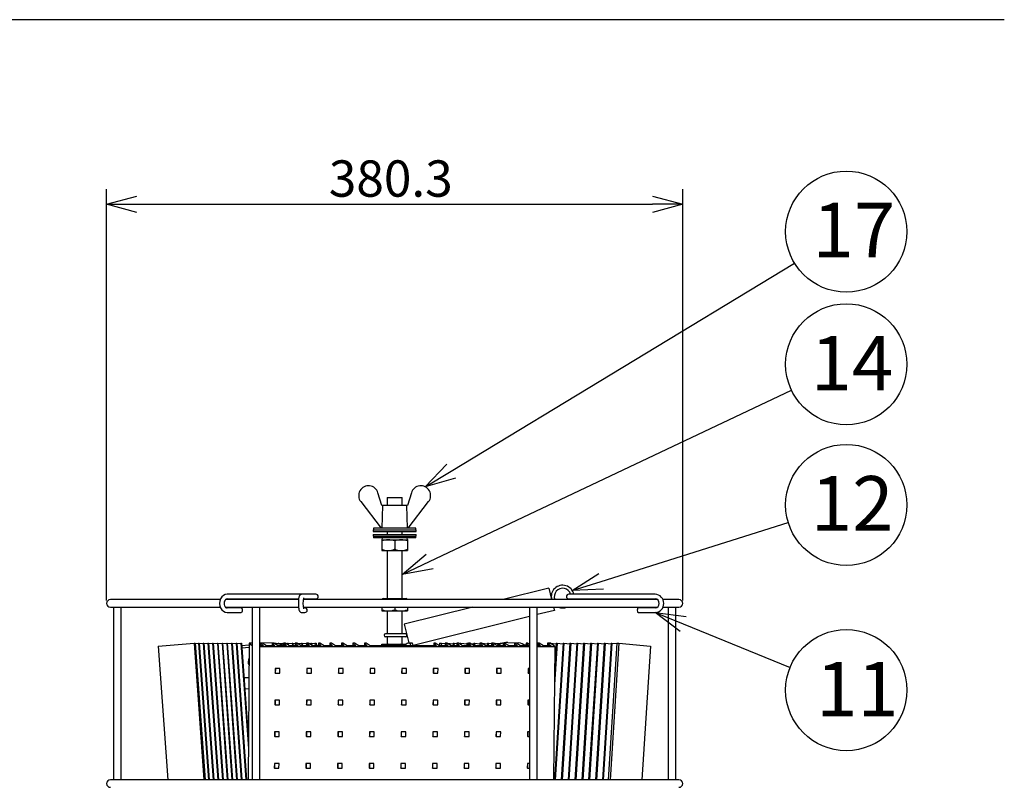
# Model space of a CAD drawing. Units: inches. Extents: x 1351 to 1756, y 95 to 374.
# Drawn here: x 1455 to 1537, y 306 to 369 of the extents above; entities that cross this region are included whole.
import ezdxf

# ---------------------------------------------------------------- set-up
doc = ezdxf.new("R2010")
doc.units = ezdxf.units.IN
doc.header["$LTSCALE"] = 0.2
doc.styles.get("Standard").update_dxf_attribs({"font": 'txt.shx', "bigfont": 'bigfont.shx'})
doc.styles.add('高4.5', font='txt.shx', dxfattribs={"height": 4.5, "bigfont": 'bigfont.shx'})

msp = doc.modelspace()

# ---------------------------------------------------------------- linework, layer by layer
at = {"color": 3}
for p, q in [((1536.5, 368.984), (1366.398, 368.984)), ((1485.574, 329.53), (1485.574, 328.867)), ((1485.574, 329.53), (1486.824, 329.53)), ((1486.824, 328.867), (1486.824, 329.53)), ((1485.574, 325.155), (1485.574, 321.192)), ((1486.824, 321.192), (1486.824, 325.155)), ((1471.815, 321.092), (1462.744, 321.092)), ((1478.267, 321.092), (1472.242, 321.092)), ((1479.686, 321.53), (1472.373, 321.53)), ((1472.373, 321.155), (1478.274, 321.155)), ((1472.373, 321.155), (1472.377, 321.155)), ((1507.867, 321.092), (1478.644, 321.092)), ((1478.653, 321.155), (1479.686, 321.155)), ((1479.707, 321.53), (1479.686, 321.53)), ((1479.686, 321.155), (1479.707, 321.155)), ((1507.686, 321.53), (1500.556, 321.53)), ((1500.556, 321.155), (1507.686, 321.155)), ((1509.653, 321.092), (1508.336, 321.092)), ((1462.744, 320.467), (1471.812, 320.467)), ((1463.011, 320.467), (1463.011, 306.217)), ((1463.636, 306.217), (1463.636, 320.467)), ((1472.246, 320.467), (1478.267, 320.467)), ((1473.522, 320.405), (1472.373, 320.405)), ((1472.373, 320.405), (1472.377, 320.405)), ((1474.449, 320.467), (1474.449, 306.217)), ((1475.074, 306.217), (1475.074, 320.467)), ((1478.644, 320.467), (1507.867, 320.467)), ((1478.796, 320.405), (1478.654, 320.405)), ((1485.574, 320.155), (1485.574, 318.272)), ((1486.824, 318.272), (1486.824, 320.155)), ((1497.324, 320.467), (1497.324, 306.217)), ((1497.949, 306.217), (1497.949, 320.467)), ((1507.686, 320.405), (1506.277, 320.405)), ((1508.333, 320.467), (1509.653, 320.467)), ((1508.761, 320.467), (1508.761, 306.217)), ((1509.386, 306.217), (1509.386, 320.467)), ((1472.373, 320.03), (1473.522, 320.03)), ((1478.536, 320.03), (1478.796, 320.03)), ((1478.536, 320.03), (1478.542, 320.03)), ((1506.277, 320.03), (1507.686, 320.03)), ((1485.574, 318.022), (1485.574, 317.405)), ((1486.824, 317.405), (1486.824, 318.022)), ((1466.68, 317.24), (1469.645, 317.495)), ((1466.68, 317.24), (1467.474, 306.217)), ((1469.645, 317.495), (1470.457, 306.217)), ((1469.645, 317.495), (1469.746, 317.495)), ((1469.746, 317.495), (1470.558, 306.217)), ((1469.748, 317.472), (1470.023, 317.495)), ((1470.023, 317.495), (1470.835, 306.217)), ((1470.023, 317.495), (1470.073, 317.495)), ((1470.073, 317.495), (1470.886, 306.217)), ((1470.075, 317.467), (1470.409, 317.495)), ((1470.409, 317.495), (1471.221, 306.217)), ((1470.409, 317.495), (1470.459, 317.495)), ((1470.459, 317.495), (1471.272, 306.217)), ((1470.462, 317.467), (1470.795, 317.495)), ((1470.795, 317.495), (1471.608, 306.217)), ((1470.795, 317.495), (1470.846, 317.495)), ((1470.846, 317.495), (1471.658, 306.217)), ((1470.848, 317.467), (1471.181, 317.495)), ((1471.181, 317.495), (1471.994, 306.217)), ((1471.181, 317.495), (1471.232, 317.495)), ((1471.232, 317.495), (1472.044, 306.217)), ((1471.234, 317.467), (1471.568, 317.495)), ((1471.568, 317.495), (1472.38, 306.217)), ((1471.568, 317.495), (1471.618, 317.495)), ((1471.618, 317.495), (1472.43, 306.217)), ((1471.62, 317.467), (1471.954, 317.495)), ((1471.954, 317.495), (1472.766, 306.217)), ((1471.954, 317.495), (1472.004, 317.495)), ((1472.004, 317.495), (1472.817, 306.217)), ((1472.006, 317.467), (1472.34, 317.495)), ((1472.34, 317.495), (1473.152, 306.217)), ((1472.34, 317.495), (1472.39, 317.495)), ((1472.39, 317.495), (1473.203, 306.217)), ((1472.392, 317.467), (1472.726, 317.495)), ((1472.726, 317.495), (1473.539, 306.217)), ((1472.726, 317.495), (1472.777, 317.495)), ((1472.777, 317.495), (1473.589, 306.217)), ((1472.779, 317.467), (1473.112, 317.495)), ((1473.112, 317.495), (1473.925, 306.217)), ((1473.112, 317.495), (1473.163, 317.495)), ((1473.163, 317.495), (1473.975, 306.217)), ((1473.165, 317.467), (1473.499, 317.495)), ((1473.499, 317.495), (1474.125, 308.796)), ((1473.499, 317.495), (1473.549, 317.495)), ((1473.549, 317.495), (1474.131, 309.418)), ((1473.563, 317.304), (1474.203, 317.358)), ((1473.576, 317.121), (1474.201, 317.175)), ((1474.204, 317.486), (1474.102, 306.217)), ((1474.204, 317.486), (1474.449, 317.298)), ((1474.449, 317.486), (1474.204, 317.486)), ((1475.091, 317.52), (1475.074, 317.52)), ((1476.061, 317.501), (1475.074, 317.519)), ((1475.366, 317.263), (1475.074, 317.263)), ((1475.074, 317.216), (1497.324, 317.216)), ((1476.137, 317.501), (1475.107, 317.52)), ((1475.138, 317.486), (1475.136, 317.263)), ((1475.138, 317.486), (1475.366, 317.263)), ((1475.262, 317.486), (1475.138, 317.486)), ((1475.615, 317.263), (1475.262, 317.486)), ((1476.319, 317.263), (1475.615, 317.263)), ((1476.09, 317.486), (1476.088, 317.263)), ((1476.09, 317.486), (1476.319, 317.263)), ((1476.215, 317.486), (1476.09, 317.486)), ((1476.567, 317.263), (1476.215, 317.486)), ((1476.336, 317.474), (1476.588, 317.495)), ((1477.272, 317.263), (1476.567, 317.263)), ((1476.588, 317.495), (1476.592, 317.44)), ((1476.588, 317.495), (1476.639, 317.495)), ((1476.639, 317.495), (1476.643, 317.432)), ((1476.641, 317.467), (1476.974, 317.495)), ((1476.974, 317.495), (1476.987, 317.323)), ((1476.974, 317.495), (1477.025, 317.495)), ((1477.025, 317.495), (1477.038, 317.306)), ((1477.027, 317.467), (1477.043, 317.468)), ((1477.043, 317.486), (1477.041, 317.263)), ((1477.043, 317.486), (1477.272, 317.263)), ((1477.167, 317.486), (1477.043, 317.486)), ((1477.52, 317.263), (1477.167, 317.486)), ((1477.176, 317.48), (1477.361, 317.495)), ((1477.361, 317.495), (1477.371, 317.357)), ((1477.361, 317.495), (1477.411, 317.495)), ((1477.411, 317.495), (1477.423, 317.324)), ((1477.413, 317.467), (1477.747, 317.495)), ((1478.224, 317.263), (1477.52, 317.263)), ((1477.747, 317.495), (1477.764, 317.263)), ((1477.747, 317.495), (1477.797, 317.495)), ((1477.797, 317.495), (1477.814, 317.263)), ((1477.799, 317.467), (1477.995, 317.484)), ((1477.995, 317.486), (1477.993, 317.263)), ((1477.995, 317.486), (1478.224, 317.263)), ((1478.12, 317.486), (1477.995, 317.486)), ((1478.016, 317.486), (1478.133, 317.495)), ((1478.473, 317.263), (1478.12, 317.486)), ((1478.133, 317.495), (1478.134, 317.476)), ((1478.133, 317.495), (1478.183, 317.495)), ((1478.183, 317.495), (1478.187, 317.443)), ((1478.185, 317.467), (1478.519, 317.495)), ((1479.177, 317.263), (1478.473, 317.263)), ((1478.519, 317.495), (1478.536, 317.263)), ((1478.519, 317.495), (1478.57, 317.495)), ((1478.57, 317.495), (1478.586, 317.263)), ((1478.572, 317.467), (1478.905, 317.495)), ((1478.905, 317.495), (1478.922, 317.263)), ((1478.905, 317.495), (1478.956, 317.495)), ((1478.948, 317.486), (1478.946, 317.263)), ((1478.948, 317.486), (1479.177, 317.263)), ((1479.072, 317.486), (1478.948, 317.486)), ((1478.956, 317.495), (1478.956, 317.486)), ((1479.425, 317.263), (1479.072, 317.486)), ((1479.084, 317.478), (1479.292, 317.495)), ((1479.292, 317.495), (1479.303, 317.34)), ((1479.292, 317.495), (1479.342, 317.495)), ((1479.342, 317.495), (1479.356, 317.307)), ((1479.344, 317.472), (1479.62, 317.495)), ((1480.129, 317.263), (1479.425, 317.263)), ((1479.62, 317.495), (1479.637, 317.263)), ((1479.62, 317.495), (1479.721, 317.495)), ((1479.721, 317.495), (1479.737, 317.263)), ((1479.901, 317.486), (1479.899, 317.263)), ((1479.901, 317.486), (1480.129, 317.263)), ((1480.025, 317.486), (1479.901, 317.486)), ((1480.378, 317.263), (1480.025, 317.486)), ((1481.082, 317.263), (1480.378, 317.263)), ((1480.853, 317.486), (1480.851, 317.263)), ((1480.853, 317.486), (1481.082, 317.263)), ((1480.977, 317.486), (1480.853, 317.486)), ((1481.33, 317.263), (1480.977, 317.486)), ((1482.034, 317.263), (1481.33, 317.263)), ((1481.806, 317.486), (1481.804, 317.263)), ((1481.806, 317.486), (1482.034, 317.263)), ((1481.93, 317.486), (1481.806, 317.486)), ((1482.283, 317.263), (1481.93, 317.486)), ((1482.987, 317.263), (1482.283, 317.263)), ((1482.758, 317.486), (1482.756, 317.263)), ((1482.758, 317.486), (1482.987, 317.263)), ((1482.883, 317.486), (1482.758, 317.486)), ((1483.236, 317.263), (1482.883, 317.486)), ((1483.94, 317.263), (1483.236, 317.263)), ((1483.711, 317.486), (1483.709, 317.263)), ((1483.711, 317.486), (1483.94, 317.263)), ((1483.835, 317.486), (1483.711, 317.486)), ((1484.188, 317.263), (1483.835, 317.486)), ((1489.655, 317.263), (1484.188, 317.263)), ((1485.136, 317.263), (1485.136, 317.405)), ((1485.136, 317.405), (1487.153, 317.405)), ((1486.199, 317.263), (1486.199, 317.31)), ((1487.334, 317.517), (1487.642, 317.517)), ((1489.426, 317.486), (1489.424, 317.263)), ((1489.426, 317.486), (1489.655, 317.263)), ((1489.551, 317.486), (1489.426, 317.486)), ((1489.904, 317.263), (1489.551, 317.486)), ((1489.906, 317.495), (1489.892, 317.27)), ((1490.608, 317.263), (1489.904, 317.263)), ((1489.906, 317.495), (1490.054, 317.495)), ((1490.054, 317.495), (1490.039, 317.263)), ((1490.054, 317.495), (1490.379, 317.464)), ((1490.379, 317.486), (1490.377, 317.263)), ((1490.379, 317.486), (1490.608, 317.263)), ((1490.503, 317.486), (1490.379, 317.486)), ((1490.46, 317.495), (1490.46, 317.486)), ((1490.46, 317.495), (1490.534, 317.495)), ((1490.856, 317.263), (1490.503, 317.486)), ((1490.534, 317.495), (1490.532, 317.467)), ((1490.534, 317.495), (1491.024, 317.448)), ((1491.56, 317.263), (1490.856, 317.263)), ((1491.027, 317.495), (1491.012, 317.263)), ((1491.027, 317.495), (1491.101, 317.495)), ((1491.101, 317.495), (1491.086, 317.263)), ((1491.101, 317.495), (1491.332, 317.473)), ((1491.332, 317.486), (1491.33, 317.263)), ((1491.332, 317.486), (1491.56, 317.263)), ((1491.456, 317.486), (1491.332, 317.486)), ((1491.809, 317.263), (1491.456, 317.486)), ((1491.501, 317.457), (1491.59, 317.448)), ((1491.593, 317.495), (1491.587, 317.403)), ((1491.593, 317.495), (1491.667, 317.495)), ((1491.667, 317.495), (1491.658, 317.358)), ((1491.667, 317.495), (1492.156, 317.448)), ((1492.513, 317.263), (1491.809, 317.263)), ((1492.159, 317.495), (1492.145, 317.263)), ((1492.159, 317.495), (1492.233, 317.495)), ((1492.233, 317.495), (1492.219, 317.263)), ((1492.233, 317.495), (1492.337, 317.486)), ((1492.284, 317.486), (1492.282, 317.263)), ((1492.284, 317.486), (1492.513, 317.263)), ((1492.409, 317.486), (1492.284, 317.486)), ((1492.761, 317.263), (1492.409, 317.486)), ((1492.421, 317.477), (1492.723, 317.448)), ((1492.726, 317.495), (1492.713, 317.293)), ((1492.726, 317.495), (1492.8, 317.495)), ((1493.465, 317.263), (1492.761, 317.263)), ((1492.8, 317.495), (1492.785, 317.263)), ((1492.8, 317.495), (1493.237, 317.454)), ((1493.237, 317.486), (1493.235, 317.263)), ((1493.237, 317.486), (1493.465, 317.263)), ((1493.361, 317.486), (1493.237, 317.486)), ((1493.292, 317.495), (1493.292, 317.486)), ((1493.292, 317.495), (1493.366, 317.495)), ((1493.714, 317.263), (1493.361, 317.486)), ((1493.366, 317.495), (1493.365, 317.483)), ((1493.366, 317.495), (1493.856, 317.448)), ((1494.418, 317.263), (1493.714, 317.263)), ((1493.859, 317.495), (1493.844, 317.263)), ((1493.859, 317.495), (1493.932, 317.495)), ((1493.932, 317.495), (1493.918, 317.263)), ((1493.932, 317.495), (1494.189, 317.471)), ((1494.189, 317.486), (1494.187, 317.263)), ((1494.189, 317.486), (1494.418, 317.263)), ((1494.314, 317.486), (1494.189, 317.486)), ((1494.667, 317.263), (1494.314, 317.486)), ((1494.363, 317.454), (1494.422, 317.448)), ((1494.425, 317.495), (1494.42, 317.418)), ((1494.425, 317.495), (1494.499, 317.495)), ((1494.499, 317.495), (1494.491, 317.373)), ((1494.499, 317.495), (1494.9, 317.457)), ((1495.371, 317.263), (1494.667, 317.263)), ((1495.142, 317.486), (1495.14, 317.263)), ((1495.142, 317.486), (1495.371, 317.263)), ((1495.266, 317.486), (1495.142, 317.486)), ((1495.619, 317.263), (1495.266, 317.486)), ((1495.493, 317.549), (1495.378, 317.549)), ((1495.525, 317.549), (1496.432, 317.529)), ((1496.323, 317.263), (1495.619, 317.263)), ((1496.095, 317.486), (1496.093, 317.263)), ((1496.095, 317.486), (1496.323, 317.263)), ((1496.219, 317.486), (1496.095, 317.486)), ((1496.572, 317.263), (1496.219, 317.486)), ((1497.276, 317.263), (1496.572, 317.263)), ((1496.843, 317.379), (1497.046, 317.36)), ((1497.047, 317.486), (1497.045, 317.263)), ((1497.047, 317.486), (1497.276, 317.263)), ((1497.171, 317.486), (1497.047, 317.486)), ((1497.324, 317.389), (1497.171, 317.486)), ((1497.949, 317.285), (1497.998, 317.285)), ((1498.228, 317.263), (1497.949, 317.263)), ((1497.949, 317.216), (1499.408, 317.216)), ((1498, 317.486), (1497.998, 317.263)), ((1498, 317.486), (1498.228, 317.263)), ((1498.124, 317.486), (1498, 317.486)), ((1498.477, 317.263), (1498.124, 317.486)), ((1498.442, 317.285), (1498.806, 317.285)), ((1499.098, 317.263), (1498.477, 317.263)), ((1498.807, 317.486), (1498.805, 317.263)), ((1498.807, 317.486), (1499.098, 317.263)), ((1499.056, 317.486), (1498.807, 317.486)), ((1498.956, 317.495), (1498.955, 317.486)), ((1498.956, 317.495), (1499.03, 317.495)), ((1499.03, 317.495), (1499.029, 317.486)), ((1499.03, 317.495), (1499.52, 317.448)), ((1499.408, 317.216), (1499.056, 317.486)), ((1499.408, 317.216), (1499.308, 306.217)), ((1500.089, 317.495), (1499.373, 306.217)), ((1499.596, 317.495), (1499.379, 314.075)), ((1499.523, 317.495), (1499.391, 315.432)), ((1500.163, 317.495), (1499.447, 306.217)), ((1499.523, 317.495), (1499.596, 317.495)), ((1499.596, 317.495), (1500.086, 317.448)), ((1500.655, 317.495), (1499.939, 306.217)), ((1500.729, 317.495), (1500.013, 306.217)), ((1500.089, 317.495), (1500.163, 317.495)), ((1500.163, 317.495), (1500.652, 317.448)), ((1501.222, 317.495), (1500.506, 306.217)), ((1501.296, 317.495), (1500.58, 306.217)), ((1500.655, 317.495), (1500.729, 317.495)), ((1500.729, 317.495), (1501.219, 317.448)), ((1501.788, 317.495), (1501.072, 306.217)), ((1501.862, 317.495), (1501.146, 306.217)), ((1501.222, 317.495), (1501.296, 317.495)), ((1501.296, 317.495), (1501.785, 317.448)), ((1502.354, 317.495), (1501.639, 306.217)), ((1502.428, 317.495), (1501.712, 306.217)), ((1501.788, 317.495), (1501.862, 317.495)), ((1501.862, 317.495), (1502.351, 317.448)), ((1502.921, 317.495), (1502.205, 306.217)), ((1502.995, 317.495), (1502.279, 306.217)), ((1502.354, 317.495), (1502.428, 317.495)), ((1502.428, 317.495), (1502.918, 317.448)), ((1503.487, 317.495), (1502.771, 306.217)), ((1503.561, 317.495), (1502.845, 306.217)), ((1502.921, 317.495), (1502.995, 317.495)), ((1502.995, 317.495), (1503.484, 317.448)), ((1504.054, 317.495), (1503.338, 306.217)), ((1504.128, 317.495), (1503.412, 306.217)), ((1503.487, 317.495), (1503.561, 317.495)), ((1503.561, 317.495), (1504.051, 317.448)), ((1504.535, 317.495), (1503.819, 306.217)), ((1504.683, 317.495), (1503.967, 306.217)), ((1504.054, 317.495), (1504.128, 317.495)), ((1504.128, 317.495), (1504.533, 317.457)), ((1504.535, 317.495), (1504.683, 317.495)), ((1504.683, 317.495), (1507.296, 317.24)), ((1507.296, 317.24), (1506.597, 306.217)), ((1473.755, 314.629), (1474.178, 314.666)), ((1474.178, 314.657), (1473.756, 314.621)), ((1473.82, 313.729), (1474.154, 313.757)), ((1474.154, 313.757), (1474.168, 313.56)), ((1474.154, 313.757), (1474.17, 313.757)), ((1509.653, 306.217), (1462.744, 306.217))]:
    msp.add_line(p, q, dxfattribs=at)
for p, q in [((1462.432, 321.03), (1462.432, 354.991)), ((1509.965, 321.03), (1509.965, 354.991)), ((1464.932, 353.741), (1507.465, 353.741)), ((1490.862, 331.7), (1519.184, 348.886)), ((1489.083, 324.244), (1518.94, 338.388)), ((1503.232, 322.597), (1518.674, 327.46)), ((1510.002, 319.088), (1518.827, 315.501))]:
    msp.add_line(p, q)
at = {"color": 0, "linetype": 'ByBlock', "lineweight": -2}
for p, q in [((1462.432, 353.741), (1464.932, 354.411)), ((1507.465, 354.411), (1509.965, 353.741)), ((1464.932, 353.071), (1462.432, 353.741)), ((1462.432, 353.741), (1464.932, 353.741)), ((1509.965, 353.741), (1507.465, 353.071)), ((1509.965, 353.741), (1507.465, 353.741)), ((1488.725, 330.403), (1490.515, 332.273)), ((1488.725, 330.403), (1490.862, 331.7)), ((1491.21, 331.127), (1488.725, 330.403)), ((1486.824, 323.173), (1488.796, 324.849)), ((1486.824, 323.173), (1489.083, 324.244)), ((1489.37, 323.638), (1486.824, 323.173)), ((1500.847, 321.846), (1503.031, 323.236)), ((1500.847, 321.846), (1503.232, 322.597)), ((1503.433, 321.958), (1500.847, 321.846)), ((1509.75, 318.468), (1507.686, 320.03)), ((1507.686, 320.03), (1510.255, 319.709)), ((1507.686, 320.03), (1510.002, 319.088))]:
    msp.add_line(p, q, dxfattribs=at)
at = {"color": 7}
for p, q in [((1485.136, 328.867), (1484.82, 329.914)), ((1487.577, 329.914), (1487.261, 328.867)), ((1483.397, 329.186), (1485.074, 326.992)), ((1487.324, 326.992), (1489, 329.186)), ((1487.261, 328.867), (1485.136, 328.867)), ((1485.171, 326.992), (1485.235, 328.867)), ((1487.162, 328.867), (1487.227, 326.992)), ((1484.436, 326.842), (1484.436, 326.717)), ((1484.436, 326.842), (1487.961, 326.842)), ((1484.436, 326.717), (1487.961, 326.717)), ((1484.449, 326.992), (1484.449, 326.842)), ((1487.949, 326.992), (1484.449, 326.992)), ((1485.574, 326.717), (1485.574, 326.467)), ((1486.824, 326.467), (1486.824, 326.717)), ((1487.949, 326.842), (1487.949, 326.992)), ((1487.961, 326.717), (1487.961, 326.842)), ((1484.436, 326.467), (1484.436, 326.342)), ((1484.436, 326.467), (1487.961, 326.467)), ((1484.436, 326.342), (1487.961, 326.342)), ((1484.449, 326.342), (1484.449, 326.192)), ((1487.949, 326.192), (1484.449, 326.192)), ((1485.136, 326.067), (1485.136, 325.155)), ((1485.136, 326.03), (1487.261, 326.03)), ((1486.199, 325.935), (1486.199, 325.25)), ((1487.261, 326.067), (1487.261, 325.155)), ((1487.949, 326.192), (1487.949, 326.342)), ((1487.961, 326.342), (1487.961, 326.467)), ((1485.136, 325.155), (1487.261, 325.155)), ((1498.92, 322.026), (1495.163, 321.092)), ((1498.92, 322.026), (1499.152, 321.092)), ((1485.261, 321.192), (1486.199, 321.192)), ((1486.199, 321.192), (1487.136, 321.192)), ((1485.136, 320.467), (1485.136, 320.155)), ((1485.136, 320.155), (1487.261, 320.155)), ((1486.199, 320.467), (1486.199, 320.25)), ((1492.648, 320.467), (1486.972, 319.057)), ((1487.261, 320.467), (1487.261, 320.155)), ((1499.373, 320.206), (1497.949, 319.852)), ((1499.308, 320.467), (1499.373, 320.206)), ((1497.324, 319.697), (1487.714, 317.309)), ((1486.972, 319.057), (1487.355, 317.517)), ((1487.168, 318.272), (1485.449, 318.272)), ((1487.23, 318.022), (1485.449, 318.022)), ((1476.341, 315.41), (1476.337, 315.036)), ((1476.714, 315.41), (1476.341, 315.41)), ((1476.354, 315.399), (1476.341, 315.41)), ((1476.354, 315.399), (1476.351, 315.026)), ((1476.727, 315.399), (1476.354, 315.399)), ((1476.727, 315.399), (1476.714, 315.41)), ((1476.724, 315.026), (1476.727, 315.399)), ((1478.95, 315.41), (1478.947, 315.036)), ((1479.323, 315.41), (1478.95, 315.41)), ((1478.964, 315.399), (1478.95, 315.41)), ((1478.964, 315.399), (1478.96, 315.026)), ((1479.337, 315.399), (1478.964, 315.399)), ((1479.337, 315.399), (1479.323, 315.41)), ((1479.333, 315.026), (1479.337, 315.399)), ((1481.56, 315.41), (1481.556, 315.036)), ((1481.933, 315.41), (1481.56, 315.41)), ((1481.573, 315.399), (1481.56, 315.41)), ((1481.573, 315.399), (1481.57, 315.026)), ((1481.946, 315.399), (1481.573, 315.399)), ((1481.946, 315.399), (1481.933, 315.41)), ((1481.943, 315.026), (1481.946, 315.399)), ((1484.169, 315.41), (1484.166, 315.036)), ((1484.542, 315.41), (1484.169, 315.41)), ((1484.183, 315.399), (1484.169, 315.41)), ((1484.183, 315.399), (1484.179, 315.026)), ((1484.556, 315.399), (1484.183, 315.399)), ((1484.556, 315.399), (1484.542, 315.41)), ((1484.552, 315.026), (1484.556, 315.399)), ((1486.779, 315.41), (1486.775, 315.036)), ((1487.152, 315.41), (1486.779, 315.41)), ((1486.792, 315.399), (1486.779, 315.41)), ((1486.792, 315.399), (1486.789, 315.026)), ((1487.165, 315.399), (1486.792, 315.399)), ((1487.165, 315.399), (1487.152, 315.41)), ((1487.162, 315.026), (1487.165, 315.399)), ((1489.388, 315.41), (1489.385, 315.036)), ((1489.761, 315.41), (1489.388, 315.41)), ((1489.402, 315.399), (1489.388, 315.41)), ((1489.402, 315.399), (1489.398, 315.026)), ((1489.775, 315.399), (1489.402, 315.399)), ((1489.775, 315.399), (1489.761, 315.41)), ((1489.771, 315.026), (1489.775, 315.399)), ((1491.998, 315.41), (1491.994, 315.036)), ((1492.371, 315.41), (1491.998, 315.41)), ((1492.011, 315.399), (1491.998, 315.41)), ((1492.011, 315.399), (1492.008, 315.026)), ((1492.384, 315.399), (1492.011, 315.399)), ((1492.384, 315.399), (1492.371, 315.41)), ((1492.381, 315.026), (1492.384, 315.399)), ((1494.607, 315.41), (1494.604, 315.036)), ((1494.98, 315.41), (1494.607, 315.41)), ((1494.621, 315.399), (1494.607, 315.41)), ((1494.621, 315.399), (1494.617, 315.026)), ((1494.994, 315.399), (1494.621, 315.399)), ((1494.994, 315.399), (1494.98, 315.41)), ((1494.99, 315.026), (1494.994, 315.399)), ((1497.217, 315.41), (1497.213, 315.036)), ((1497.324, 315.41), (1497.217, 315.41)), ((1497.23, 315.399), (1497.217, 315.41)), ((1497.23, 315.399), (1497.227, 315.026)), ((1497.324, 315.399), (1497.23, 315.399)), ((1476.351, 315.026), (1476.337, 315.036)), ((1476.351, 315.026), (1476.724, 315.026)), ((1478.96, 315.026), (1478.947, 315.036)), ((1478.96, 315.026), (1479.333, 315.026)), ((1481.57, 315.026), (1481.556, 315.036)), ((1481.57, 315.026), (1481.943, 315.026)), ((1484.179, 315.026), (1484.166, 315.036)), ((1484.179, 315.026), (1484.552, 315.026)), ((1486.789, 315.026), (1486.775, 315.036)), ((1486.789, 315.026), (1487.162, 315.026)), ((1489.398, 315.026), (1489.385, 315.036)), ((1489.398, 315.026), (1489.771, 315.026)), ((1492.008, 315.026), (1491.994, 315.036)), ((1492.008, 315.026), (1492.381, 315.026)), ((1494.617, 315.026), (1494.604, 315.036)), ((1494.617, 315.026), (1494.99, 315.026)), ((1497.227, 315.026), (1497.213, 315.036)), ((1497.227, 315.026), (1497.324, 315.026)), ((1476.317, 312.794), (1476.314, 312.42)), ((1476.69, 312.794), (1476.317, 312.794)), ((1476.331, 312.783), (1476.317, 312.794)), ((1476.331, 312.783), (1476.327, 312.41)), ((1476.704, 312.783), (1476.331, 312.783)), ((1476.704, 312.783), (1476.69, 312.794)), ((1476.7, 312.41), (1476.704, 312.783)), ((1478.927, 312.794), (1478.923, 312.42)), ((1479.299, 312.794), (1478.927, 312.794)), ((1478.94, 312.783), (1478.927, 312.794)), ((1478.94, 312.783), (1478.937, 312.41)), ((1479.313, 312.783), (1478.94, 312.783)), ((1479.313, 312.783), (1479.299, 312.794)), ((1479.31, 312.41), (1479.313, 312.783)), ((1481.536, 312.794), (1481.533, 312.42)), ((1481.909, 312.794), (1481.536, 312.794)), ((1481.55, 312.783), (1481.536, 312.794)), ((1481.55, 312.783), (1481.546, 312.41)), ((1481.922, 312.783), (1481.55, 312.783)), ((1481.922, 312.783), (1481.909, 312.794)), ((1481.919, 312.41), (1481.922, 312.783)), ((1484.146, 312.794), (1484.142, 312.42)), ((1484.518, 312.794), (1484.146, 312.794)), ((1484.159, 312.783), (1484.146, 312.794)), ((1484.159, 312.783), (1484.156, 312.41)), ((1484.532, 312.783), (1484.159, 312.783)), ((1484.532, 312.783), (1484.518, 312.794)), ((1484.529, 312.41), (1484.532, 312.783)), ((1486.755, 312.794), (1486.752, 312.42)), ((1487.128, 312.794), (1486.755, 312.794)), ((1486.769, 312.783), (1486.755, 312.794)), ((1486.769, 312.783), (1486.765, 312.41)), ((1487.141, 312.783), (1486.769, 312.783)), ((1487.141, 312.783), (1487.128, 312.794)), ((1487.138, 312.41), (1487.141, 312.783)), ((1489.365, 312.794), (1489.361, 312.42)), ((1489.737, 312.794), (1489.365, 312.794)), ((1489.378, 312.783), (1489.365, 312.794)), ((1489.378, 312.783), (1489.375, 312.41)), ((1489.751, 312.783), (1489.378, 312.783)), ((1489.751, 312.783), (1489.737, 312.794)), ((1489.748, 312.41), (1489.751, 312.783)), ((1491.974, 312.794), (1491.971, 312.42)), ((1492.347, 312.794), (1491.974, 312.794)), ((1491.988, 312.783), (1491.974, 312.794)), ((1491.988, 312.783), (1491.984, 312.41)), ((1492.36, 312.783), (1491.988, 312.783)), ((1492.36, 312.783), (1492.347, 312.794)), ((1492.357, 312.41), (1492.36, 312.783)), ((1494.584, 312.794), (1494.58, 312.42)), ((1494.956, 312.794), (1494.584, 312.794)), ((1494.597, 312.783), (1494.584, 312.794)), ((1494.597, 312.783), (1494.594, 312.41)), ((1494.97, 312.783), (1494.597, 312.783)), ((1494.97, 312.783), (1494.956, 312.794)), ((1494.967, 312.41), (1494.97, 312.783)), ((1497.193, 312.794), (1497.19, 312.42)), ((1497.324, 312.794), (1497.193, 312.794)), ((1497.207, 312.783), (1497.193, 312.794)), ((1497.207, 312.783), (1497.203, 312.41)), ((1497.324, 312.783), (1497.207, 312.783)), ((1476.327, 312.41), (1476.314, 312.42)), ((1476.327, 312.41), (1476.7, 312.41)), ((1478.937, 312.41), (1478.923, 312.42)), ((1478.937, 312.41), (1479.31, 312.41)), ((1481.546, 312.41), (1481.533, 312.42)), ((1481.546, 312.41), (1481.919, 312.41)), ((1484.156, 312.41), (1484.142, 312.42)), ((1484.156, 312.41), (1484.529, 312.41)), ((1486.765, 312.41), (1486.752, 312.42)), ((1486.765, 312.41), (1487.138, 312.41)), ((1489.375, 312.41), (1489.361, 312.42)), ((1489.375, 312.41), (1489.748, 312.41)), ((1491.984, 312.41), (1491.971, 312.42)), ((1491.984, 312.41), (1492.357, 312.41)), ((1494.594, 312.41), (1494.58, 312.42)), ((1494.594, 312.41), (1494.967, 312.41)), ((1497.203, 312.41), (1497.19, 312.42)), ((1497.203, 312.41), (1497.324, 312.41)), ((1476.294, 310.178), (1476.29, 309.804)), ((1476.304, 309.794), (1476.29, 309.804)), ((1476.666, 310.178), (1476.294, 310.178)), ((1476.307, 310.167), (1476.294, 310.178)), ((1476.307, 310.167), (1476.304, 309.794)), ((1476.304, 309.794), (1476.677, 309.794)), ((1476.68, 310.167), (1476.307, 310.167)), ((1476.68, 310.167), (1476.666, 310.178)), ((1476.677, 309.794), (1476.68, 310.167)), ((1478.903, 310.178), (1478.9, 309.804)), ((1478.913, 309.794), (1478.9, 309.804)), ((1479.276, 310.178), (1478.903, 310.178)), ((1478.917, 310.167), (1478.903, 310.178)), ((1478.917, 310.167), (1478.913, 309.794)), ((1478.913, 309.794), (1479.286, 309.794)), ((1479.289, 310.167), (1478.917, 310.167)), ((1479.289, 310.167), (1479.276, 310.178)), ((1479.286, 309.794), (1479.289, 310.167)), ((1481.513, 310.178), (1481.509, 309.804)), ((1481.523, 309.794), (1481.509, 309.804)), ((1481.885, 310.178), (1481.513, 310.178)), ((1481.526, 310.167), (1481.513, 310.178)), ((1481.526, 310.167), (1481.523, 309.794)), ((1481.523, 309.794), (1481.895, 309.794)), ((1481.899, 310.167), (1481.526, 310.167)), ((1481.899, 310.167), (1481.885, 310.178)), ((1481.895, 309.794), (1481.899, 310.167)), ((1484.122, 310.178), (1484.119, 309.804)), ((1484.132, 309.794), (1484.119, 309.804)), ((1484.495, 310.178), (1484.122, 310.178)), ((1484.136, 310.167), (1484.122, 310.178)), ((1484.136, 310.167), (1484.132, 309.794)), ((1484.132, 309.794), (1484.505, 309.794)), ((1484.508, 310.167), (1484.136, 310.167)), ((1484.508, 310.167), (1484.495, 310.178)), ((1484.505, 309.794), (1484.508, 310.167)), ((1486.732, 310.178), (1486.728, 309.804)), ((1486.742, 309.794), (1486.728, 309.804)), ((1487.104, 310.178), (1486.732, 310.178)), ((1486.745, 310.167), (1486.732, 310.178)), ((1486.745, 310.167), (1486.742, 309.794)), ((1486.742, 309.794), (1487.114, 309.794)), ((1487.118, 310.167), (1486.745, 310.167)), ((1487.118, 310.167), (1487.104, 310.178)), ((1487.114, 309.794), (1487.118, 310.167)), ((1489.341, 310.178), (1489.338, 309.804)), ((1489.351, 309.794), (1489.338, 309.804)), ((1489.714, 310.178), (1489.341, 310.178)), ((1489.355, 310.167), (1489.341, 310.178)), ((1489.355, 310.167), (1489.351, 309.794)), ((1489.351, 309.794), (1489.724, 309.794)), ((1489.727, 310.167), (1489.355, 310.167)), ((1489.727, 310.167), (1489.714, 310.178)), ((1489.724, 309.794), (1489.727, 310.167)), ((1491.95, 310.178), (1491.947, 309.804)), ((1491.961, 309.794), (1491.947, 309.804)), ((1492.323, 310.178), (1491.95, 310.178)), ((1491.964, 310.167), (1491.95, 310.178)), ((1491.964, 310.167), (1491.961, 309.794)), ((1491.961, 309.794), (1492.333, 309.794)), ((1492.337, 310.167), (1491.964, 310.167)), ((1492.337, 310.167), (1492.323, 310.178)), ((1492.333, 309.794), (1492.337, 310.167)), ((1494.56, 310.178), (1494.557, 309.804)), ((1494.57, 309.794), (1494.557, 309.804)), ((1494.933, 310.178), (1494.56, 310.178)), ((1494.573, 310.167), (1494.56, 310.178)), ((1494.573, 310.167), (1494.57, 309.794)), ((1494.57, 309.794), (1494.943, 309.794)), ((1494.946, 310.167), (1494.573, 310.167)), ((1494.946, 310.167), (1494.933, 310.178)), ((1494.943, 309.794), (1494.946, 310.167)), ((1497.169, 310.178), (1497.166, 309.804)), ((1497.18, 309.794), (1497.166, 309.804)), ((1497.324, 310.178), (1497.169, 310.178)), ((1497.183, 310.167), (1497.169, 310.178)), ((1497.183, 310.167), (1497.18, 309.794)), ((1497.18, 309.794), (1497.324, 309.794)), ((1497.324, 310.167), (1497.183, 310.167)), ((1476.27, 307.562), (1476.267, 307.188)), ((1476.28, 307.178), (1476.267, 307.188)), ((1476.643, 307.562), (1476.27, 307.562)), ((1476.283, 307.551), (1476.27, 307.562)), ((1476.283, 307.551), (1476.28, 307.178)), ((1476.28, 307.178), (1476.653, 307.178)), ((1476.656, 307.551), (1476.283, 307.551)), ((1476.656, 307.551), (1476.643, 307.562)), ((1476.653, 307.178), (1476.656, 307.551)), ((1478.879, 307.562), (1478.876, 307.188)), ((1478.89, 307.178), (1478.876, 307.188)), ((1479.252, 307.562), (1478.879, 307.562)), ((1478.893, 307.551), (1478.879, 307.562)), ((1478.893, 307.551), (1478.89, 307.178)), ((1478.89, 307.178), (1479.262, 307.178)), ((1479.266, 307.551), (1478.893, 307.551)), ((1479.266, 307.551), (1479.252, 307.562)), ((1479.262, 307.178), (1479.266, 307.551)), ((1481.489, 307.562), (1481.486, 307.188)), ((1481.499, 307.178), (1481.486, 307.188)), ((1481.862, 307.562), (1481.489, 307.562)), ((1481.502, 307.551), (1481.489, 307.562)), ((1481.502, 307.551), (1481.499, 307.178)), ((1481.499, 307.178), (1481.872, 307.178)), ((1481.875, 307.551), (1481.502, 307.551)), ((1481.875, 307.551), (1481.862, 307.562)), ((1481.872, 307.178), (1481.875, 307.551)), ((1484.098, 307.562), (1484.095, 307.188)), ((1484.109, 307.178), (1484.095, 307.188)), ((1484.471, 307.562), (1484.098, 307.562)), ((1484.112, 307.551), (1484.098, 307.562)), ((1484.112, 307.551), (1484.109, 307.178)), ((1484.109, 307.178), (1484.481, 307.178)), ((1484.485, 307.551), (1484.112, 307.551)), ((1484.485, 307.551), (1484.471, 307.562)), ((1484.481, 307.178), (1484.485, 307.551)), ((1486.708, 307.562), (1486.704, 307.188)), ((1486.718, 307.178), (1486.704, 307.188)), ((1487.081, 307.562), (1486.708, 307.562)), ((1486.721, 307.551), (1486.708, 307.562)), ((1486.721, 307.551), (1486.718, 307.178)), ((1486.718, 307.178), (1487.091, 307.178)), ((1487.094, 307.551), (1486.721, 307.551)), ((1487.094, 307.551), (1487.081, 307.562)), ((1487.091, 307.178), (1487.094, 307.551)), ((1489.317, 307.562), (1489.314, 307.188)), ((1489.327, 307.178), (1489.314, 307.188)), ((1489.69, 307.562), (1489.317, 307.562)), ((1489.331, 307.551), (1489.317, 307.562)), ((1489.331, 307.551), (1489.327, 307.178)), ((1489.327, 307.178), (1489.7, 307.178)), ((1489.704, 307.551), (1489.331, 307.551)), ((1489.704, 307.551), (1489.69, 307.562)), ((1489.7, 307.178), (1489.704, 307.551)), ((1491.927, 307.562), (1491.923, 307.188)), ((1491.937, 307.178), (1491.923, 307.188)), ((1492.3, 307.562), (1491.927, 307.562)), ((1491.94, 307.551), (1491.927, 307.562)), ((1491.94, 307.551), (1491.937, 307.178)), ((1491.937, 307.178), (1492.31, 307.178)), ((1492.313, 307.551), (1491.94, 307.551)), ((1492.313, 307.551), (1492.3, 307.562)), ((1492.31, 307.178), (1492.313, 307.551)), ((1494.536, 307.562), (1494.533, 307.188)), ((1494.546, 307.178), (1494.533, 307.188)), ((1494.909, 307.562), (1494.536, 307.562)), ((1494.55, 307.551), (1494.536, 307.562)), ((1494.55, 307.551), (1494.546, 307.178)), ((1494.546, 307.178), (1494.919, 307.178)), ((1494.923, 307.551), (1494.55, 307.551)), ((1494.923, 307.551), (1494.909, 307.562)), ((1494.919, 307.178), (1494.923, 307.551)), ((1497.146, 307.562), (1497.142, 307.188)), ((1497.156, 307.178), (1497.142, 307.188)), ((1497.324, 307.562), (1497.146, 307.562)), ((1497.159, 307.551), (1497.146, 307.562)), ((1497.159, 307.551), (1497.156, 307.178)), ((1497.156, 307.178), (1497.324, 307.178)), ((1497.324, 307.551), (1497.159, 307.551))]:
    msp.add_line(p, q, dxfattribs=at)
for centre in [(1523.459, 351.48), (1523.459, 340.529), (1523.459, 328.912), (1523.459, 313.618)]:
    msp.add_circle(centre, 5)
for centre, radius, start, end in [((1484.042, 329.68), 0.813, 16.78585, 217.38791), ((1488.355, 329.68), 0.813, 322.61209, 163.21415), ((1485.261, 326.067), 0.125, 90, 180), ((1485.667, 324.495), 1.534, 69.74397, 110.25603), ((1486.73, 324.495), 1.534, 69.74397, 110.25603), ((1487.136, 326.067), 0.125, 0, 90), ((1485.667, 326.689), 1.534, 249.74242, 290.25758), ((1486.73, 326.689), 1.534, 249.74242, 290.25758), ((1500.056, 321.342), 0.938, 11.53689, 195.46596), ((1500.056, 321.342), 0.688, 15.82652, 201.32362), ((1485.261, 321.067), 0.125, 90, 168.46304), ((1487.136, 321.067), 0.125, 11.53696, 90), ((1500.056, 321.342), 0.688, 338.67638, 344.1737), ((1500.056, 321.342), 0.938, 344.53404, 348.46327), ((1485.667, 321.689), 1.534, 249.74397, 290.25603), ((1486.73, 321.689), 1.534, 249.74397, 290.25603), ((1500.056, 321.342), 0.938, 248.9603, 291.0397), ((1485.449, 318.147), 0.125, 90, 270), ((1487.074, 318.147), 0.125, 270, 90), ((1474.687, 315.962), 0.585, 147.5285, 211.43579)]:
    msp.add_arc(centre, radius, start, end, dxfattribs=at)
at = {"color": 3}
for centre, radius, start, end in [((1462.744, 320.78), 0.313, 90, 270), ((1480.833, 320.779), 2.207, 168.29173, 191.67582), ((1479.707, 321.342), 0.188, 270, 90), ((1500.556, 321.342), 0.188, 90, 270), ((1507.669, 320.796), 0.734, 358.70359, 88.63879), ((1507.668, 320.795), 0.36, 357.55936, 87.01351), ((1509.653, 320.78), 0.313, 270, 90), ((1478.794, 320.217), 0.188, 270.70482, 89.29518), ((1507.669, 320.763), 0.734, 271.36381, 1.28068), ((1507.668, 320.764), 0.36, 272.98471, 2.44213), ((1485.667, 315.87), 1.534, 69.74397, 110.25603), ((1486.714, 315.958), 1.447, 74.96074, 110.87876), ((1487.98, 316.275), 1.4, 117.49458, 135.12988), ((1487.104, 317.279), 0.425, 357.74361, 34.01806), ((1487.29, 317.279), 0.425, 357.74357, 34.01815), ((1496.399, 316.793), 0.737, 39.60855, 87.38865), ((1462.744, 305.905), 0.313, 90, 270), ((1509.653, 305.905), 0.313, 270, 90)]:
    msp.add_arc(centre, radius, start, end, dxfattribs=at)
for centre, major_axis, ratio, start_param, end_param in [((1472.373, 320.78), (0, 0.75), 0.824533, 0, 3.141593), ((1472.373, 320.78), (0.003, 0.375), 0.648911, 0.013778, 3.155371), ((1473.522, 320.217), (0, 0.187), 0.6428, 3.141593, 6.283185), ((1506.277, 320.217), (0, 0.187), 0.341236, 0, 3.141593)]:
    msp.add_ellipse(centre, major_axis=major_axis, ratio=ratio, start_param=start_param, end_param=end_param, dxfattribs=at)
for points, knots in [([(1478.536, 321.53), (1478.508, 321.526), (1478.456, 321.52), (1478.395, 321.478), (1478.353, 321.429), (1478.323, 321.37), (1478.298, 321.293), (1478.276, 321.186), (1478.26, 321.049), (1478.251, 320.897), (1478.25, 320.737), (1478.255, 320.58), (1478.268, 320.434), (1478.289, 320.304), (1478.314, 320.212), (1478.348, 320.137), (1478.398, 320.075), (1478.469, 320.035), (1478.516, 320.031), (1478.536, 320.03)], [0, 0, 0, 0, 0.043076, 0.080343, 0.117858, 0.161545, 0.222304, 0.298812, 0.370734, 0.446072, 0.51998, 0.593696, 0.667914, 0.743866, 0.82513, 0.874692, 0.926852, 0.969479, 1, 1, 1, 1]), ([(1477.035, 317.31), (1476.874, 317.36), (1476.547, 317.463), (1476.225, 317.488), (1476.061, 317.501)], [0, 0, 0, 0, 0.489731, 1, 1, 1, 1]), ([(1476.137, 317.501), (1476.303, 317.487), (1476.604, 317.462), (1476.905, 317.354), (1477.038, 317.306)], [0, 0, 0, 0, 0.555423, 1, 1, 1, 1]), ([(1494.602, 317.304), (1494.639, 317.331), (1494.757, 317.419), (1495.002, 317.522), (1495.259, 317.538), (1495.381, 317.545)], [0, 0, 0, 0, 0.195858, 0.6208313, 1, 1, 1, 1]), ([(1495.525, 317.549), (1495.389, 317.539), (1495.112, 317.52), (1494.847, 317.395), (1494.721, 317.294), (1494.682, 317.263)], [0, 0, 0, 0, 0.402008, 0.814238, 1, 1, 1, 1])]:
    msp.add_open_spline(points, degree=3, knots=knots, dxfattribs=at)

# ---------------------------------------------------------------- texts
at = {"color": 4}
msp.add_text('380.3', height=3, dxfattribs=at).set_placement((1480.765, 354.366))
at = {"color": 4, "style": '高4.5'}
for s, p in [('17', (1520.68, 349.366)), ('14', (1520.526, 338.364)), ('12', (1520.545, 326.798)), ('11', (1520.967, 311.448))]:
    msp.add_text(s, height=4.5, dxfattribs=at).set_placement(p)

doc.saveas('drawing.dxf')
